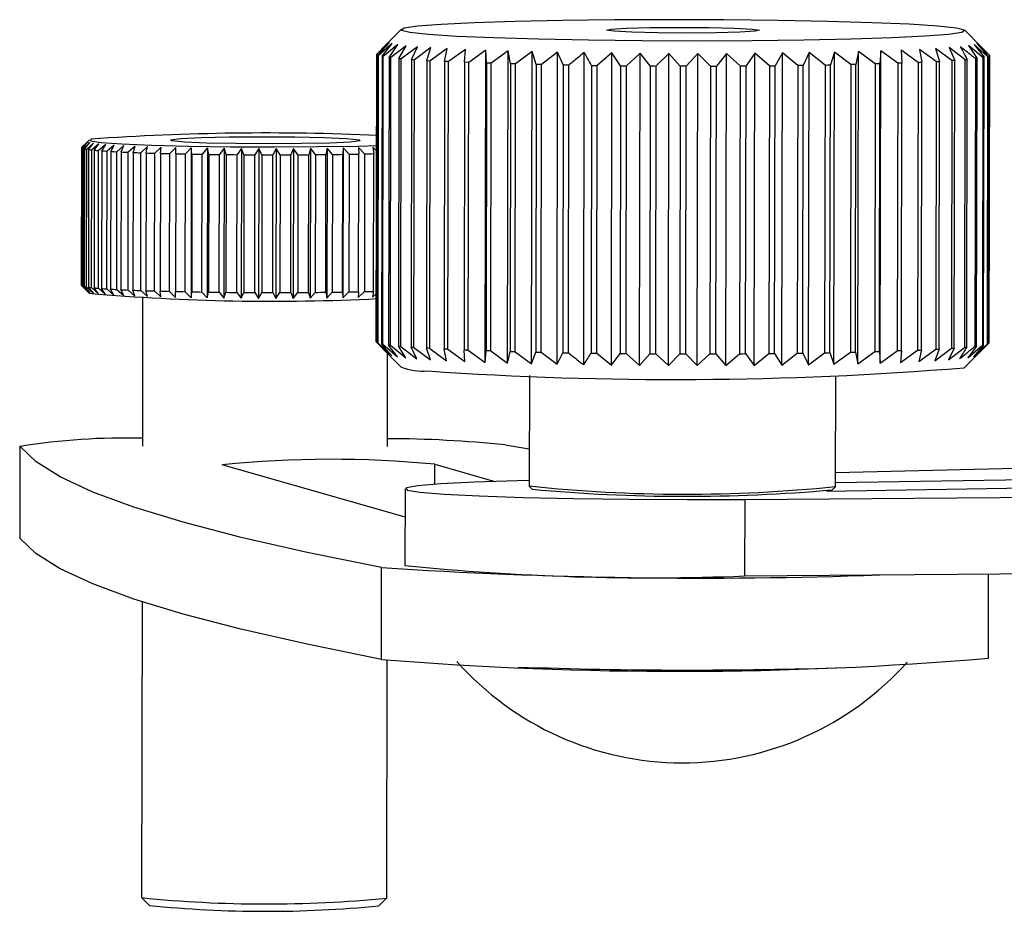
# Model space of a CAD drawing. Extents: x 5 to 292, y 5 to 205.
# Drawn here: x 53 to 57, y 59 to 63 of the extents above; entities that cross this region are included whole.
import ezdxf

# ---------------------------------------------------------------- set-up
doc = ezdxf.new("R2010")
doc.units = 0
doc.layers.get('0').update_dxf_attribs({"linetype": 'CONTINUOUS'})

msp = doc.modelspace()

# ---------------------------------------------------------------- linework, layer by layer
at = {"color": 7, "linetype": 'CONTINUOUS'}
for p, q in [((54.2941, 62.7547), (54.2307, 62.6916)), ((56.658, 62.6851), (56.5925, 62.7508)), ((54.2447, 62.701), (54.1932, 62.6529)), ((54.1932, 62.6538), (54.2308, 62.6915)), ((54.1981, 62.6492), (54.2447, 62.701)), ((54.2564, 62.6966), (54.2005, 62.6483)), ((54.215, 62.6447), (54.2564, 62.6966)), ((54.2794, 62.6923), (54.2198, 62.6438)), ((54.2437, 62.6402), (54.2794, 62.6923)), ((54.3137, 62.688), (54.2509, 62.6393)), ((54.284, 62.6358), (54.3137, 62.688)), ((54.3589, 62.6839), (54.2935, 62.6349)), ((54.3355, 62.6316), (54.3589, 62.6839)), ((54.4145, 62.68), (54.3471, 62.6307)), ((54.3976, 62.6275), (54.4145, 62.68)), ((56.5402, 62.6271), (56.473, 62.6765)), ((56.473, 62.6765), (56.4898, 62.624)), ((56.5936, 62.6311), (56.5284, 62.6803)), ((56.5284, 62.6803), (56.5518, 62.6279)), ((56.6669, 62.6397), (56.6075, 62.6884)), ((56.6075, 62.6884), (56.6431, 62.6362)), ((56.686, 62.6442), (56.6304, 62.6927)), ((56.6304, 62.6927), (56.6716, 62.6406)), ((56.6931, 62.6487), (56.6418, 62.697)), ((56.6418, 62.697), (56.6883, 62.6451)), ((56.6579, 62.685), (56.693, 62.6496)), ((54.1931, 62.6534), (54.1911, 61.4792)), ((54.1912, 61.4787), (54.1932, 62.6529)), ((54.1981, 62.6492), (54.1961, 61.475)), ((54.1985, 61.4741), (54.2005, 62.6483)), ((54.215, 62.6447), (54.213, 61.4705)), ((54.2178, 61.4696), (54.2198, 62.6438)), ((54.2437, 62.6402), (54.2417, 61.466)), ((54.2489, 61.4651), (54.2509, 62.6393)), ((54.48, 62.6762), (54.4113, 62.6267)), ((54.4698, 62.6237), (54.48, 62.6762)), ((54.5548, 62.6727), (54.4854, 62.623)), ((54.5513, 62.6201), (54.5548, 62.6727)), ((54.6381, 62.6694), (54.5688, 62.6195)), ((54.6359, 61.3953), (54.6381, 62.6694)), ((54.6415, 62.6169), (54.6381, 62.6694)), ((54.7292, 62.6665), (54.6605, 62.6163)), ((54.727, 61.3924), (54.7292, 62.6665)), ((54.7394, 62.614), (54.7292, 62.6665)), ((54.8272, 62.6639), (54.7598, 62.6134)), ((54.825, 61.3898), (54.8272, 62.6639)), ((54.844, 62.6114), (54.8272, 62.6639)), ((54.9311, 62.6617), (54.8657, 62.6109)), ((54.9289, 61.3876), (54.9311, 62.6617)), ((54.9544, 62.6092), (54.9311, 62.6617)), ((55.0378, 61.3857), (55.0399, 62.6598)), ((55.1527, 62.6584), (55.0931, 62.6072)), ((55.1505, 61.3842), (55.1527, 62.6584)), ((55.1883, 62.6061), (55.1527, 62.6584)), ((55.2682, 62.6573), (55.2124, 62.6059)), ((55.266, 61.3832), (55.2682, 62.6573)), ((55.3094, 62.6052), (55.2682, 62.6573)), ((55.3854, 62.6567), (55.3339, 62.6051)), ((55.3832, 61.3826), (55.3854, 62.6567)), ((55.4319, 62.6047), (55.3854, 62.6567)), ((55.5031, 62.6565), (55.4565, 62.6047)), ((55.501, 61.3824), (55.5031, 62.6565)), ((55.5545, 62.6047), (55.5031, 62.6565)), ((55.6203, 62.6567), (55.579, 62.6047)), ((55.6182, 61.3826), (55.6203, 62.6567)), ((55.676, 62.6051), (55.6203, 62.6567)), ((55.7358, 62.6574), (55.7001, 62.6053)), ((55.7336, 61.3833), (55.7358, 62.6574)), ((55.7952, 62.606), (55.7358, 62.6574)), ((55.8485, 62.6585), (55.8188, 62.6062)), ((55.8463, 61.3843), (55.8485, 62.6585)), ((55.9111, 62.6073), (55.8485, 62.6585)), ((55.9572, 62.66), (55.9338, 62.6076)), ((55.9551, 61.3858), (55.9572, 62.66)), ((56.0225, 62.609), (55.9572, 62.66)), ((56.061, 62.6619), (56.0442, 62.6094)), ((56.0589, 61.3877), (56.061, 62.6619)), ((56.1282, 62.6111), (56.061, 62.6619)), ((56.1589, 62.6641), (56.1487, 62.6116)), ((56.1567, 61.39), (56.1589, 62.6641)), ((56.2274, 62.6137), (56.1589, 62.6641)), ((56.2499, 62.6668), (56.2464, 62.6142)), ((56.2477, 61.3926), (56.2499, 62.6668)), ((56.319, 62.6165), (56.2499, 62.6668)), ((56.4022, 62.6198), (56.3331, 62.6697)), ((56.3331, 62.6697), (56.3364, 62.6172)), ((56.4762, 62.6233), (56.4077, 62.673)), ((56.4077, 62.673), (56.4178, 62.6204)), ((56.6669, 62.6397), (56.6649, 61.4655)), ((56.6696, 61.4664), (56.6716, 62.6406)), ((56.686, 62.6442), (56.6839, 61.47)), ((56.6863, 61.4709), (56.6883, 62.6451)), ((56.6911, 61.4749), (56.6931, 62.6491)), ((56.6931, 62.6487), (56.6911, 61.4745)), ((54.284, 62.6358), (54.282, 61.4616)), ((54.2915, 61.4607), (54.2935, 62.6349)), ((54.3355, 62.6316), (54.3335, 61.4574)), ((54.3451, 61.4566), (54.3471, 62.6307)), ((54.3976, 62.6275), (54.3956, 61.4533)), ((54.3976, 62.6275), (54.4113, 62.6267)), ((54.4093, 61.4525), (54.4113, 62.6267)), ((54.4698, 62.6237), (54.4678, 61.4495)), ((54.4854, 62.623), (54.4698, 62.6237)), ((54.4834, 61.4488), (54.4854, 62.623)), ((54.5513, 62.6201), (54.5493, 61.446)), ((54.5688, 62.6195), (54.5513, 62.6201)), ((54.5668, 61.4453), (54.5688, 62.6195)), ((54.6415, 62.6169), (54.6395, 61.4427)), ((54.6585, 61.4421), (54.6605, 62.6163)), ((54.7394, 62.614), (54.7374, 61.4398)), ((54.7578, 61.4392), (54.7598, 62.6134)), ((54.844, 62.6114), (54.842, 61.4372)), ((54.8637, 61.4368), (54.8657, 62.6109)), ((54.9544, 62.6092), (54.9524, 61.4351)), ((54.9752, 61.4347), (54.9772, 62.6088)), ((55.0696, 62.6075), (55.0676, 61.4333)), ((55.0911, 61.433), (55.0931, 62.6072)), ((55.1883, 62.6061), (55.1863, 61.4319)), ((55.2104, 61.4317), (55.2124, 62.6059)), ((55.3094, 62.6052), (55.3074, 61.431)), ((55.3319, 61.4309), (55.3339, 62.6051)), ((55.4319, 62.6047), (55.4299, 61.4305)), ((55.4545, 61.4305), (55.4565, 62.6047)), ((55.5545, 62.6047), (55.5525, 61.4305)), ((55.577, 61.4306), (55.579, 62.6047)), ((55.676, 62.6051), (55.674, 61.4309)), ((55.6981, 61.4311), (55.7001, 62.6053)), ((55.7952, 62.606), (55.7932, 61.4318)), ((55.8168, 61.432), (55.8188, 62.6062)), ((55.9111, 62.6073), (55.9091, 61.4331)), ((55.9318, 61.4334), (55.9338, 62.6076)), ((56.0225, 62.609), (56.0205, 61.4348)), ((56.0422, 61.4352), (56.0442, 62.6094)), ((56.1282, 62.6111), (56.1262, 61.437)), ((56.1467, 61.4374), (56.1487, 62.6116)), ((56.2274, 62.6137), (56.2254, 61.4395)), ((56.2444, 61.44), (56.2464, 62.6142)), ((56.319, 62.6165), (56.317, 61.4424)), ((56.3344, 61.443), (56.3364, 62.6172)), ((56.4022, 62.6198), (56.4002, 61.4456)), ((56.4158, 61.4463), (56.4178, 62.6204)), ((56.4762, 62.6233), (56.4742, 61.4491)), ((56.4762, 62.6233), (56.4898, 62.624)), ((56.4878, 61.4498), (56.4898, 62.624)), ((56.5402, 62.6271), (56.5382, 61.4529)), ((56.5498, 61.4537), (56.5518, 62.6279)), ((56.5936, 62.6311), (56.5916, 61.4569)), ((56.601, 61.4577), (56.603, 62.6319)), ((56.636, 62.6353), (56.634, 61.4611)), ((56.6411, 61.462), (56.6431, 62.6362)), ((52.9891, 62.2724), (53.0139, 62.2971)), ((53.0154, 62.2952), (52.9896, 62.2707)), ((52.9914, 62.2696), (53.0154, 62.2952)), ((53.0231, 62.2925), (52.9963, 62.268)), ((53.0008, 62.2669), (53.0231, 62.2925)), ((53.0378, 62.2899), (53.0101, 62.2653)), ((53.0208, 62.304), (53.0139, 62.2971)), ((53.0173, 62.2642), (53.0378, 62.2899)), ((53.0592, 62.2873), (53.0309, 62.2626)), ((53.0408, 62.2616), (53.0592, 62.2873)), ((53.0872, 62.2849), (53.0585, 62.26)), ((53.0711, 62.259), (53.0872, 62.2849)), ((53.1214, 62.2825), (53.0927, 62.2575)), ((53.1077, 62.2566), (53.1214, 62.2825)), ((53.1616, 62.2802), (53.1331, 62.2552)), ((53.1504, 62.2543), (53.1616, 62.2802)), ((53.2074, 62.2781), (53.1793, 62.2529)), ((53.1988, 62.2521), (53.2074, 62.2781)), ((53.2582, 62.2762), (53.2309, 62.2509)), ((53.2524, 62.2502), (53.2582, 62.2762)), ((52.989, 62.2719), (52.988, 61.7098)), ((52.9887, 61.7086), (52.9896, 62.2707)), ((52.9914, 62.2696), (52.9904, 61.7075)), ((52.9953, 61.7059), (52.9963, 62.268)), ((53.0008, 62.2669), (52.9998, 61.7048)), ((53.0091, 61.7031), (53.0101, 62.2653)), ((53.0173, 62.2642), (53.0164, 61.7021)), ((53.0299, 61.7005), (53.0309, 62.2626)), ((53.0408, 62.2616), (53.0399, 61.6995)), ((53.0575, 61.6979), (53.0585, 62.26)), ((53.0711, 62.259), (53.0701, 61.6969)), ((53.0917, 61.6954), (53.0927, 62.2575)), ((53.1077, 62.2566), (53.1068, 61.6945)), ((53.1321, 61.693), (53.1331, 62.2552)), ((53.1504, 62.2543), (53.1495, 61.6922)), ((53.1784, 61.6908), (53.1793, 62.2529)), ((53.1988, 62.2521), (53.1979, 61.69)), ((53.23, 61.6888), (53.2309, 62.2509)), ((53.2524, 62.2502), (53.2515, 61.688)), ((53.2865, 61.6869), (53.2875, 62.2491)), ((53.3137, 62.2744), (53.2875, 62.2491)), ((53.3107, 62.2484), (53.3098, 61.6863)), ((53.3107, 62.2484), (53.3137, 62.2744)), ((53.3474, 61.6853), (53.3483, 62.2474)), ((53.3733, 62.2729), (53.3483, 62.2474)), ((53.3731, 62.2468), (53.3722, 61.6847)), ((53.3731, 62.2468), (53.3733, 62.2729)), ((53.412, 61.6839), (53.413, 62.246)), ((53.4364, 62.2715), (53.413, 62.246)), ((53.4364, 62.2715), (53.4354, 61.6595)), ((53.4391, 62.2455), (53.4364, 62.2715)), ((53.4391, 62.2455), (53.4381, 61.6834)), ((53.4798, 61.6827), (53.4808, 62.2448)), ((53.5025, 62.2705), (53.4808, 62.2448)), ((53.5025, 62.2705), (53.5014, 61.6584)), ((53.5079, 62.2444), (53.5025, 62.2705)), ((53.5079, 62.2444), (53.5069, 61.6823)), ((53.5501, 61.6818), (53.551, 62.2439)), ((53.5708, 62.2696), (53.551, 62.2439)), ((53.5708, 62.2696), (53.5697, 61.6575)), ((53.5789, 62.2436), (53.5708, 62.2696)), ((53.5789, 62.2436), (53.578, 61.6815)), ((53.6221, 61.6811), (53.6231, 62.2432)), ((53.6407, 62.269), (53.6231, 62.2432)), ((53.6407, 62.269), (53.6397, 61.6569)), ((53.6515, 62.243), (53.6407, 62.269)), ((53.6515, 62.243), (53.6506, 61.6809)), ((53.6953, 61.6807), (53.6963, 62.2428)), ((53.7116, 62.2686), (53.6963, 62.2428)), ((53.7116, 62.2686), (53.7106, 61.6566)), ((53.725, 62.2427), (53.7116, 62.2686)), ((53.725, 62.2427), (53.724, 61.6806)), ((53.7689, 61.6805), (53.7699, 62.2426)), ((53.7827, 62.2685), (53.7699, 62.2426)), ((53.7827, 62.2685), (53.7817, 61.6565)), ((53.7985, 62.2426), (53.7827, 62.2685)), ((53.7985, 62.2426), (53.7976, 61.6805)), ((53.8422, 61.6806), (53.8432, 62.2428)), ((53.8535, 62.2687), (53.8432, 62.2428)), ((53.8535, 62.2687), (53.8524, 61.6566)), ((53.8715, 62.2429), (53.8535, 62.2687)), ((53.8715, 62.2429), (53.8706, 61.6808)), ((53.9145, 61.681), (53.9155, 62.2431)), ((53.9231, 62.2691), (53.9155, 62.2431)), ((53.9231, 62.2691), (53.922, 61.6571)), ((53.9432, 62.2434), (53.9231, 62.2691)), ((53.9432, 62.2434), (53.9423, 61.6813)), ((53.9851, 61.6817), (53.9861, 62.2438)), ((53.9909, 62.2698), (53.9861, 62.2438)), ((53.9909, 62.2698), (53.9899, 61.6577)), ((54.013, 62.2441), (53.9909, 62.2698)), ((54.013, 62.2441), (54.012, 61.682)), ((54.0533, 61.6826), (54.0543, 62.2447)), ((54.0564, 62.2707), (54.0543, 62.2447)), ((54.0564, 62.2707), (54.0553, 61.6587)), ((54.0801, 62.2451), (54.0564, 62.2707)), ((54.0801, 62.2451), (54.0791, 61.683)), ((54.1185, 61.6838), (54.1195, 62.2459)), ((54.1439, 62.2464), (54.1187, 62.2719)), ((54.1187, 62.2719), (54.1195, 62.2459)), ((54.1439, 62.2464), (54.143, 61.6843)), ((54.1924, 62.2589), (54.1774, 62.2733)), ((54.1774, 62.2733), (54.181, 62.2473)), ((54.18, 61.6852), (54.181, 62.2473)), ((52.9886, 61.7087), (53.0197, 61.6775)), ((52.9887, 61.7086), (53.0143, 61.6831)), ((53.0143, 61.6831), (52.9904, 61.7075)), ((52.9953, 61.7059), (53.0221, 61.6804)), ((53.0221, 61.6804), (52.9998, 61.7048)), ((53.0091, 61.7031), (53.0368, 61.6778)), ((53.0368, 61.6778), (53.0164, 61.7021)), ((53.0299, 61.7005), (53.0582, 61.6753)), ((53.0582, 61.6753), (53.0399, 61.6995)), ((53.0575, 61.6979), (53.0861, 61.6728)), ((53.0861, 61.6728), (53.0701, 61.6969)), ((53.0917, 61.6954), (53.1204, 61.6704)), ((53.1204, 61.6704), (53.1068, 61.6945)), ((53.1321, 61.693), (53.1606, 61.6682)), ((53.1606, 61.6682), (53.1495, 61.6922)), ((53.1784, 61.6908), (53.2063, 61.666)), ((53.2063, 61.666), (53.1979, 61.69)), ((53.23, 61.6888), (53.2572, 61.6641)), ((53.2572, 61.6641), (53.2515, 61.688)), ((53.2865, 61.6869), (53.3127, 61.6624)), ((53.3127, 61.6624), (53.3098, 61.6863)), ((53.3474, 61.6853), (53.3723, 61.6608)), ((53.3723, 61.6608), (53.3722, 61.6847)), ((53.412, 61.6839), (53.4354, 61.6595)), ((53.4354, 61.6595), (53.4381, 61.6834)), ((53.4798, 61.6827), (53.5014, 61.6584)), ((53.5014, 61.6584), (53.5069, 61.6823)), ((53.5501, 61.6818), (53.5697, 61.6575)), ((53.5697, 61.6575), (53.578, 61.6815)), ((53.6221, 61.6811), (53.6397, 61.6569)), ((53.6397, 61.6569), (53.6506, 61.6809)), ((53.6953, 61.6807), (53.7106, 61.6566)), ((53.7106, 61.6566), (53.724, 61.6806)), ((53.7689, 61.6805), (53.7817, 61.6565)), ((53.7817, 61.6565), (53.7976, 61.6805)), ((53.8422, 61.6806), (53.8524, 61.6566)), ((53.8524, 61.6566), (53.8706, 61.6808)), ((53.9145, 61.681), (53.922, 61.6571)), ((53.922, 61.6571), (53.9423, 61.6813)), ((53.9851, 61.6817), (53.9899, 61.6577)), ((53.9899, 61.6577), (54.012, 61.682)), ((54.0533, 61.6826), (54.0553, 61.6587)), ((54.0553, 61.6587), (54.0791, 61.683)), ((54.1177, 61.6598), (54.143, 61.6843)), ((54.1185, 61.6838), (54.1177, 61.6598)), ((54.18, 61.6852), (54.1764, 61.6612)), ((54.1764, 61.6612), (54.1915, 61.6752)), ((53.238, 61.6589), (53.2369, 61.0535)), ((54.1912, 61.4787), (54.2425, 61.4269)), ((54.2425, 61.4269), (54.1961, 61.475)), ((54.1985, 61.4741), (54.2542, 61.4225)), ((56.6396, 61.4229), (56.6911, 61.4745)), ((54.2542, 61.4225), (54.213, 61.4705)), ((54.2178, 61.4696), (54.2773, 61.4182)), ((54.2262, 61.4432), (54.2917, 61.3775)), ((54.2369, 61.0518), (54.2376, 61.4318)), ((54.2773, 61.4182), (54.2417, 61.466)), ((54.2489, 61.4651), (54.3115, 61.4139)), ((54.3115, 61.4139), (54.282, 61.4616)), ((54.2915, 61.4607), (54.3567, 61.4098)), ((54.3567, 61.4098), (54.3335, 61.4574)), ((54.3451, 61.4566), (54.4123, 61.4058)), ((54.4123, 61.4058), (54.3956, 61.4533)), ((54.4093, 61.4525), (54.4778, 61.4021)), ((54.4778, 61.4021), (54.4678, 61.4495)), ((54.4834, 61.4488), (54.4678, 61.4495)), ((54.4834, 61.4488), (54.5526, 61.3986)), ((54.5526, 61.3986), (54.5493, 61.446)), ((54.5668, 61.4453), (54.6359, 61.3953)), ((54.6359, 61.3953), (54.6395, 61.4427)), ((54.6585, 61.4421), (54.727, 61.3924)), ((54.727, 61.3924), (54.7374, 61.4398)), ((54.7578, 61.4392), (54.825, 61.3898)), ((54.825, 61.3898), (54.842, 61.4372)), ((54.8637, 61.4368), (54.9289, 61.3876)), ((54.9289, 61.3876), (54.9524, 61.4351)), ((55.0911, 61.433), (55.1505, 61.3842)), ((55.1505, 61.3842), (55.1863, 61.4319)), ((55.2104, 61.4317), (55.266, 61.3832)), ((55.266, 61.3832), (55.3074, 61.431)), ((55.6182, 61.3826), (55.674, 61.4309)), ((55.6981, 61.4311), (55.7336, 61.3833)), ((55.7336, 61.3833), (55.7932, 61.4318)), ((55.8168, 61.432), (55.8463, 61.3843)), ((55.8463, 61.3843), (55.9091, 61.4331)), ((55.9318, 61.4334), (55.9551, 61.3858)), ((55.9551, 61.3858), (56.0205, 61.4348)), ((56.0422, 61.4352), (56.0589, 61.3877)), ((56.0589, 61.3877), (56.1262, 61.437)), ((56.1467, 61.4374), (56.1567, 61.39)), ((56.1567, 61.39), (56.2254, 61.4395)), ((56.2444, 61.44), (56.2477, 61.3926)), ((56.2477, 61.3926), (56.317, 61.4424)), ((56.3309, 61.3956), (56.4002, 61.4456)), ((56.3344, 61.443), (56.3309, 61.3956)), ((56.4055, 61.3989), (56.4742, 61.4491)), ((56.4158, 61.4463), (56.4055, 61.3989)), ((56.4708, 61.4024), (56.5382, 61.4529)), ((56.4878, 61.4498), (56.4708, 61.4024)), ((56.5263, 61.4062), (56.5916, 61.4569)), ((56.5498, 61.4537), (56.5263, 61.4062)), ((56.5901, 61.3736), (56.6536, 61.4367)), ((56.6053, 61.4143), (56.6649, 61.4655)), ((56.6411, 61.462), (56.6053, 61.4143)), ((56.6282, 61.4186), (56.6839, 61.47)), ((56.6696, 61.4664), (56.6282, 61.4186)), ((56.6863, 61.4709), (56.6396, 61.4229)), ((55.3319, 61.4309), (55.3832, 61.3826)), ((55.3832, 61.3826), (55.4299, 61.4305)), ((55.4545, 61.4305), (55.501, 61.3824)), ((55.501, 61.3824), (55.5525, 61.4305)), ((55.577, 61.4306), (55.6182, 61.3826)), ((54.8159, 61.3423), (54.8151, 60.891)), ((56.0651, 60.8889), (56.0659, 61.3401)), ((52.7369, 61.0544), (52.7363, 60.6796)), ((52.7381, 60.6774), (52.7387, 61.0522)), ((54.7169, 61.0584), (54.8154, 61.0425)), ((54.3086, 60.7634), (53.5626, 60.977)), ((54.4302, 60.9798), (54.6755, 60.9095)), ((54.8152, 60.9134), (54.7672, 60.9122)), ((57.3165, 60.9241), (56.0651, 60.9042)), ((54.3088, 60.8793), (54.3083, 60.567)), ((54.8156, 60.8902), (54.828, 60.8777)), ((56.0283, 60.8701), (57.3165, 60.8907)), ((56.0522, 60.8756), (56.0647, 60.888)), ((55.6948, 60.8362), (55.6943, 60.524)), ((52.7381, 60.6774), (52.7363, 60.6796)), ((54.2126, 60.1835), (54.2133, 60.5583)), ((56.6889, 60.1883), (56.6895, 60.5318)), ((53.2358, 60.4185), (53.2338, 59.2111)), ((54.2338, 59.2094), (54.2354, 60.1799)), ((53.2341, 59.2104), (53.2653, 59.1791)), ((54.2022, 59.1775), (54.2334, 59.2087))]:
    msp.add_line(p, q, dxfattribs=at)
at = {"color": 8, "linetype": 'CONTINUOUS'}
msp.add_line((54.43, 60.898), (54.4302, 60.9798), dxfattribs=at)
at = {"color": 7, "linetype": 'CONTINUOUS'}
for points in [[(54.4041, 62.7346), (54.5202, 62.7272), (54.6717, 62.7207), (54.8529, 62.7154), (55.0568, 62.7115), (55.2756, 62.7091), (55.5007, 62.7083), (55.7237, 62.7092), (55.9359, 62.7116), (56.1292, 62.7156), (56.2961, 62.721), (56.4302, 62.7275), (56.5264, 62.7349), (56.581, 62.743), (56.5919, 62.7514), (56.5586, 62.7597), (56.4824, 62.7677), (56.3664, 62.7751), (56.2148, 62.7816), (56.0336, 62.7869), (55.8298, 62.7908), (55.611, 62.7933), (55.3859, 62.794), (55.1629, 62.7932), (54.9507, 62.7907), (54.7574, 62.7867), (54.5905, 62.7814), (54.4564, 62.7748), (54.3602, 62.7674), (54.3056, 62.7594), (54.2947, 62.751), (54.328, 62.7426), (54.4041, 62.7346)], [(55.7257, 62.7557), (55.7554, 62.7512), (55.7376, 62.7468), (55.675, 62.743), (55.5772, 62.7404), (55.4589, 62.7395), (55.3383, 62.7404), (55.2336, 62.7429), (55.1609, 62.7467), (55.1312, 62.7511), (55.149, 62.7556), (55.2116, 62.7594), (55.3094, 62.7619), (55.4277, 62.7628), (55.5483, 62.762), (55.6529, 62.7594), (55.7257, 62.7557)], [(54.6605, 62.6163), (54.6581, 62.6164), (54.6557, 62.6164), (54.6534, 62.6165), (54.651, 62.6166), (54.6486, 62.6167), (54.6462, 62.6167), (54.6439, 62.6168), (54.6415, 62.6169)], [(54.9772, 62.6088), (54.9743, 62.6089), (54.9715, 62.6089), (54.9686, 62.609), (54.9658, 62.609), (54.9629, 62.6091), (54.9601, 62.6091), (54.9573, 62.6092), (54.9544, 62.6092)], [(55.4565, 62.6047), (55.4535, 62.6047), (55.4504, 62.6047), (55.4473, 62.6047), (55.4442, 62.6047), (55.4411, 62.6047), (55.4381, 62.6047), (55.435, 62.6047), (55.4319, 62.6047)], [(55.9338, 62.6076), (55.931, 62.6076), (55.9282, 62.6075), (55.9253, 62.6075), (55.9225, 62.6074), (55.9196, 62.6074), (55.9168, 62.6074), (55.9139, 62.6073), (55.9111, 62.6073)], [(56.1487, 62.6116), (56.1461, 62.6116), (56.1436, 62.6115), (56.1411, 62.6114), (56.1385, 62.6114), (56.1359, 62.6113), (56.1334, 62.6113), (56.1308, 62.6112), (56.1282, 62.6111)], [(53.352, 62.3044), (53.3935, 62.3092), (53.4766, 62.313), (53.5914, 62.3155), (53.724, 62.3164), (53.8584, 62.3155), (53.9784, 62.3129), (54.0696, 62.309), (54.1209, 62.3042), (54.1261, 62.2992), (54.0846, 62.2944), (54.0015, 62.2906), (53.8867, 62.2881), (53.7541, 62.2873), (53.6197, 62.2882), (53.4997, 62.2907), (53.4085, 62.2946), (53.3573, 62.2994), (53.352, 62.3044)], [(53.027, 62.3067), (53.0251, 62.2999), (53.0681, 62.2934), (53.1532, 62.2873), (53.2752, 62.2822), (53.4263, 62.2782), (53.5971, 62.2758), (53.7767, 62.275), (53.9541, 62.2759), (54.1179, 62.2784), (54.1973, 62.2804)], [(55.9091, 61.4331), (55.9119, 61.4331), (55.9148, 61.4332), (55.9176, 61.4332), (55.9205, 61.4333), (55.9233, 61.4333), (55.9262, 61.4333), (55.929, 61.4334), (55.9318, 61.4334)], [(56.1262, 61.437), (56.1288, 61.437), (56.1314, 61.4371), (56.1339, 61.4371), (56.1365, 61.4372), (56.139, 61.4373), (56.1416, 61.4373), (56.1441, 61.4374), (56.1467, 61.4374)], [(56.2254, 61.4395), (56.2278, 61.4395), (56.2302, 61.4396), (56.2326, 61.4397), (56.235, 61.4398), (56.2373, 61.4398), (56.2397, 61.4399), (56.2421, 61.44), (56.2444, 61.44)], [(55.4299, 61.4305), (55.433, 61.4305), (55.4361, 61.4305), (55.4391, 61.4305), (55.4422, 61.4305), (55.4453, 61.4305), (55.4484, 61.4305), (55.4514, 61.4305), (55.4545, 61.4305)], [(54.2133, 60.5583), (53.9094, 60.6196), (53.6396, 60.6811), (53.4038, 60.7428), (53.2021, 60.8045), (53.0347, 60.8664), (52.9017, 60.9283), (52.803, 60.9902), (52.7387, 61.0522)], [(57.0914, 60.9699), (56.8026, 60.963), (56.0652, 60.9451)], [(54.7672, 60.9122), (54.5923, 60.9065), (54.4546, 60.8996), (54.3604, 60.8917), (54.3137, 60.8831), (54.3167, 60.8743), (54.3692, 60.8656), (54.4689, 60.8575), (54.6113, 60.8502), (54.7902, 60.8441), (54.9976, 60.8395), (55.2243, 60.8366), (55.4602, 60.8355), (55.6948, 60.8362)], [(55.6948, 60.8362), (56.909, 60.8459), (57.3164, 60.8493)], [(54.2126, 60.1835), (53.9088, 60.2449), (53.6389, 60.3064), (53.4031, 60.368), (53.2015, 60.4298), (53.0341, 60.4916), (52.901, 60.5535), (52.8023, 60.6155), (52.7381, 60.6774)], [(55.6943, 60.524), (56.9085, 60.5336), (57.3159, 60.5371)]]:
    msp.add_lwpolyline(points, dxfattribs=at)
for centre, radius, start, end in [((54.1949, 62.6534), 0.00176, 166.2656, 196.5287), ((54.2144, 62.6888), 0.0428, 247.6301, 251.1137), ((54.2945, 63.0531), 0.4161, 258.9896, 259.6655), ((53.696, 58.1831), 4.4906, 82.9022, 82.9944), ((56.5749, 63.1491), 0.5176, 280.2359, 280.7742), ((56.673, 62.6818), 0.0398, 288.976, 292.6587), ((56.6914, 62.6491), 0.00176, 346.2197, 16.4583), ((54.4878, 64.8092), 2.1829, 264.645, 264.8938), ((54.4942, 64.7796), 2.1539, 265.7754, 266.0854), ((54.6992, 60.7153), 1.8991, 88.1697, 88.7879), ((54.6261, 52.026), 10.5876, 88.70327, 88.82084), ((55.3067, 79.9957), 17.3899, 269.21847, 269.29612), ((55.2494, 68.0924), 5.4867, 269.3613, 269.6135), ((55.3548, 69.0178), 6.4128, 269.59435, 269.81327), ((55.5527, 69.176), 6.5713, 270.01519, 270.22878), ((55.6538, 68.4413), 5.8362, 270.21748, 270.45448), ((55.6927, 74.6472), 12.0417, 270.48773, 270.59979), ((56.0116, 63.8041), 1.1951, 270.5222, 271.5627), ((56.3424, 58.9264), 3.689, 91.4906, 91.7861), ((56.8896, 46.8141), 15.8127, 92.00491, 92.06796), ((56.1895, 67.6951), 5.0798, 272.4005, 272.5766), ((57.0374, 55.4196), 7.2246, 93.85393, 93.94602), ((56.3099, 65.9105), 3.2917, 274.9454, 275.1097), ((56.5281, 63.5547), 0.9257, 276.6945, 277.1387), ((53.7434, 52.0699), 10.2618, 87.46482, 94.00356), ((52.9904, 62.2718), 0.00135, 156.6286, 236.9692), ((53.0037, 62.2979), 0.0308, 246.3818, 256.0251), ((53.0392, 62.4548), 0.1918, 258.463, 261.2725), ((53.0888, 62.8047), 0.5452, 262.4648, 263.8958), ((53.1725, 63.6397), 1.3844, 264.5441, 265.2775), ((53.2373, 64.4903), 2.2374, 265.7396, 266.2945), ((53.3473, 66.301), 4.0516, 266.6099, 266.9692), ((53.4619, 68.6849), 6.4382, 267.22739, 267.48468), ((53.5414, 70.7796), 8.5344, 267.6998, 267.91555), ((53.5791, 72.0728), 9.8281, 268.09512, 268.29947), ((53.8444, 82.094), 19.8528, 268.45959, 268.56821), ((53.6796, 75.9292), 13.6858, 268.71684, 268.88369), ((53.6958, 76.4374), 14.1942, 268.96355, 269.13184), ((53.7332, 78.3957), 16.1529, 269.20092, 269.3539), ((53.8024, 85.6396), 23.3971, 269.4528, 269.56091), ((53.757, 78.8734), 16.6307, 269.6367, 269.79086), ((53.7696, 81.3693), 19.1267, 269.8662, 270.00073), ((53.782, 78.8674), 16.6248, 270.05693, 270.2108), ((53.7362, 88.0094), 25.7669, 270.3008, 270.39853), ((53.6959, 88.8853), 26.6431, 270.532, 270.62411), ((53.8327, 76.3407), 14.0978, 270.73258, 270.90045), ((53.8772, 74.1241), 11.8807, 270.97836, 271.16826), ((53.7616, 79.1464), 16.9043, 271.29606, 271.42172), ((52.9894, 61.7097), 0.00135, 156.7069, 236.8909), ((53.0028, 61.7358), 0.0308, 246.3818, 256.0251), ((53.0382, 61.8929), 0.1919, 258.4643, 261.2712), ((53.0879, 62.2426), 0.5452, 262.4648, 263.8958), ((53.7651, 70.2113), 8.5663, 265.00864, 272.88483), ((53.1715, 63.0776), 1.3844, 264.5441, 265.2775), ((53.2363, 63.9282), 2.2374, 265.7396, 266.2945), ((53.3459, 65.7315), 4.0441, 266.6094, 266.9694), ((53.4612, 68.129), 6.4444, 267.22751, 267.48456), ((53.54, 70.2065), 8.5233, 267.69972, 267.91576), ((53.5778, 71.5003), 9.8177, 268.09506, 268.29963), ((53.8434, 81.5319), 19.8528, 268.45959, 268.56821), ((53.6786, 75.3671), 13.6858, 268.71684, 268.88369), ((53.6949, 75.8752), 14.1942, 268.96355, 269.13184), ((53.7321, 77.8255), 16.1448, 269.20087, 269.35392), ((53.8014, 85.0775), 23.3971, 269.4528, 269.56091), ((53.756, 78.3113), 16.6307, 269.6367, 269.79086), ((53.7687, 80.8073), 19.1268, 269.8662, 270.00073), ((53.7811, 78.3045), 16.624, 270.05693, 270.2108), ((53.7353, 87.4421), 25.7616, 270.30079, 270.39854), ((53.6949, 88.3232), 26.6431, 270.532, 270.62411), ((53.8318, 75.7786), 14.0978, 270.73258, 270.90045), ((53.8763, 73.562), 11.8807, 270.97836, 271.16826), ((53.7606, 78.5843), 16.9043, 271.29606, 271.42172), ((54.1929, 61.4792), 0.00181, 166.5333, 196.1231), ((54.2108, 61.5105), 0.0384, 247.4289, 251.3149), ((54.2556, 61.6833), 0.2171, 258.6817, 259.9775), ((54.3564, 62.363), 0.9043, 262.7186, 263.1762), ((54.4898, 63.6797), 2.2278, 264.6475, 264.8913), ((54.4925, 63.6105), 2.159, 265.7754, 266.0847), ((54.3985, 61.3846), 0.0687, 80.9734, 92.4252), ((54.1319, 50.4959), 10.958, 87.72582, 87.81699), ((54.4745, 56.0672), 5.378, 88.0385, 88.2415), ((55.0413, 72.499), 11.0633, 268.42574, 268.53184), ((54.86, 61.7678), 0.331, 266.8816, 270.6424), ((55.2321, 76.8931), 15.4606, 268.96349, 269.04781), ((55.3054, 78.8681), 17.4364, 269.21855, 269.29598), ((55.2478, 66.9567), 5.5252, 269.3622, 269.6126), ((55.3528, 67.8437), 6.4128, 269.59435, 269.81327), ((55.5739, 80.5466), 19.1159, 270.29981, 270.37217), ((55.7601, 66.0113), 4.5796, 270.4146, 270.7092), ((56.0096, 62.6299), 1.1951, 270.5222, 271.5627), ((56.5984, 53.7745), 7.673, 91.97146, 92.10141), ((55.7556, 76.2945), 14.863, 272.48573, 272.54592), ((56.2936, 64.9205), 3.4761, 272.9784, 273.2038), ((56.351, 64.2847), 2.838, 273.7824, 274.0169), ((56.4887, 62.6808), 1.2282, 274.8074, 275.2477), ((56.5271, 62.3719), 0.9171, 276.6915, 277.1399), ((56.6314, 61.659), 0.1964, 279.7957, 281.2144), ((56.6733, 61.5016), 0.0334, 288.616, 293.0039), ((55.5507, 68.0136), 6.5831, 270.01538, 270.22859), ((54.3813, 61.5933), 0.2336, 247.4664, 275.0366), ((55.4094, 75.9196), 14.5939, 266.04092, 274.64065), ((53.1629, 58.4748), 2.612, 88.3739, 99.3455), ((54.2231, 56.3203), 4.7638, 84.0498, 89.8324), ((54.0101, 56.6376), 4.3624, 84.4745, 95.8886), ((55.4503, 66.8889), 6.0314, 263.95438, 275.85027), ((55.4516, 67.6264), 6.7775, 264.72091, 275.08381), ((55.523, 80.4273), 19.9122, 266.22855, 272.0764), ((55.3046, 70.3184), 9.8022, 264.1662, 272.27804), ((55.4218, 75.1368), 15.0021, 265.37705, 274.84533), ((55.4403, 60.9911), 1.2298, 221.5727, 318.2319), ((55.4728, 80.1229), 19.983, 267.98095, 271.8241), ((53.7423, 64.2125), 5.0272, 264.1942, 275.6103), ((53.7418, 63.9295), 4.7742, 264.2718, 275.5331)]:
    msp.add_arc(centre, radius, start, end, dxfattribs=at)
for points, knots in [([(56.636, 62.6353), (56.631, 62.6393), (56.6103, 62.6558), (56.5893, 62.672), (56.5734, 62.6843)], [0, 0, 0, 0, 0.240316, 1, 1, 1, 1]), ([(56.5734, 62.6843), (56.5776, 62.677), (56.5875, 62.6597), (56.5974, 62.6421), (56.603, 62.6319)], [0, 0, 0, 0, 0.423206, 1, 1, 1, 1]), ([(55.0399, 62.6598), (55.031, 62.6527), (55.01, 62.6359), (54.9892, 62.6187), (54.9772, 62.6088)], [0, 0, 0, 0, 0.423224, 1, 1, 1, 1]), ([(55.0696, 62.6075), (55.0639, 62.6176), (55.0541, 62.6352), (55.0441, 62.6525), (55.0399, 62.6598)], [0, 0, 0, 0, 0.576769, 1, 1, 1, 1]), ([(54.9752, 61.4347), (54.9942, 61.4196), (55.015, 61.4032), (55.036, 61.387), (55.0378, 61.3857)], [0, 0, 0, 0, 0.916723, 1, 1, 1, 1]), ([(55.0378, 61.3857), (55.0386, 61.387), (55.0486, 61.4027), (55.0585, 61.4186), (55.0676, 61.4333)], [0, 0, 0, 0, 0.083255, 1, 1, 1, 1]), ([(56.5712, 61.4102), (56.573, 61.4116), (56.594, 61.4283), (56.6149, 61.4454), (56.634, 61.4611)], [0, 0, 0, 0, 0.083263, 1, 1, 1, 1]), ([(56.601, 61.4577), (56.592, 61.4431), (56.5821, 61.4271), (56.5721, 61.4115), (56.5712, 61.4102)], [0, 0, 0, 0, 0.916737, 1, 1, 1, 1])]:
    msp.add_open_spline(points, degree=3, knots=knots, dxfattribs=at)

doc.saveas('drawing.dxf')
